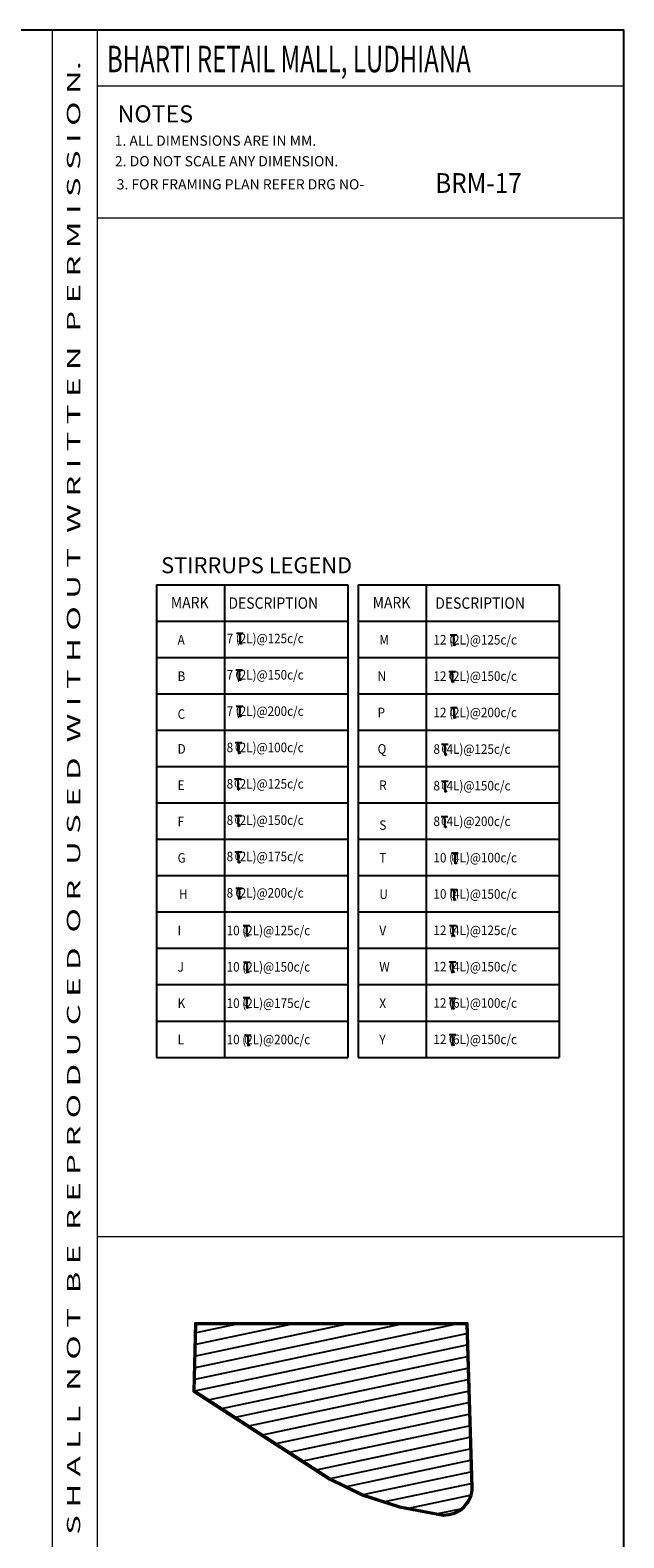
# Model space of a CAD drawing. Units: millimetres. Extents: x -1696710 to 27972504, y -3944467 to -1568934.
# Drawn here: x 1711453 to 1731058, y -1659986 to -1610202 of the extents above; entities that cross this region are included whole.
import ezdxf
from ezdxf.enums import TextEntityAlignment as Align

# ---------------------------------------------------------------- set-up
doc = ezdxf.new("R2010")
doc.units = ezdxf.units.MM
doc.header["$LTSCALE"] = 1500
doc.header["$MEASUREMENT"] = 0
for name, color, linetype in [('BEAM', 4, 'Continuous'), ('BORDER', 5, 'Continuous'), ('COLDIM', 3, 'Continuous'), ('LINE', 4, 'Continuous'), ('RETAINING WALL', 1, 'Continuous'), ('TEXT', 2, 'Continuous'), ('WALL', 4, 'Continuous')]:
    doc.layers.add(name, color=color, linetype=linetype)
doc.layers.add('TEXT1', color=1, linetype='Continuous', lineweight=18)
doc.styles.add('RD', font='romand.shx', dxfattribs={"height": 225})
doc.styles.add('RT', font='romant.shx', dxfattribs={"height": 300})
doc.styles.add('ST', font='romand.shx', dxfattribs={"height": 200})
doc.styles.add('STYLE5', font='romand.shx', dxfattribs={"width": 0.9, "height": 200})

# ---------------------------------------------------------------- blocks, each defined once
blk = doc.blocks.new('A$C7840114D')
at = {"layer": 'BEAM', "ltscale": 100}
for p, q in [((0, 300), (183, 300)), ((91, 300), (91, 1)), ((91, 81), (138, 0))]:
    blk.add_line(p, q, dxfattribs=at)
at = {"layer": 'TEXT', "color": 4, "style": 'ST'}
blk.add_text('0', height=200, dxfattribs=at).set_placement((-3, 72))

msp = doc.modelspace()

# ---------------------------------------------------------------- hatches: boundary and pattern name
at = {"layer": 'COLDIM'}
h = msp.add_hatch(dxfattribs=at)
h.set_pattern_fill('ANSI31', color=6, scale=3000, angle=-33.03962, style=0)
h.set_pattern_definition([(11.9603826, (30854351.22, -4005603.2), (-77.713236, 366.859173), [])])
h.paths.add_polyline_path([(1721362.6, -1658026.3), (1722437, -1658553), (1723660.3, -1658953.3), (1725101.9, -1659221.2, 0.4230894), (1726016.4, -1658312.2), (1725854.1, -1652932.8), (1716949.1, -1652932.8), (1716890.6, -1655135.1)])

# ---------------------------------------------------------------- linework, layer by layer
at = {"layer": 'BORDER', "lineweight": 0}
for p, q in [((1712185.4, -1705291.6, 0), (1712185.4, -1610202.3, 0)), ((1713674.1, -1616397.2, 0), (1713674.1, -1610202.3, 0)), ((1713674.1, -1612045.7, 0), (1731058.1, -1612045.7, 0)), ((1713674.1, -1705291.6, 0), (1713674.1, -1616397.2, 0)), ((1713674.1, -1616397.2, 0), (1731058.1, -1616397.2, 0)), ((1713674.1, -1650036.8, 0), (1731058.1, -1650036.8, 0))]:
    msp.add_line(p, q, dxfattribs=at)
at = {"layer": 'BORDER', "elevation": 0}
msp.add_lwpolyline([(1588424.2, -1705291.6), (1731058.1, -1705291.6), (1731058.1, -1610202.3), (1588424.2, -1610202.3)], close=True, dxfattribs=at)
at = {"layer": 'LINE'}
for p, q in [((1715625.3, -1628520, 0), (1721941.1, -1628520, 0)), ((1715625.3, -1628520, 0), (1715625.3, -1644120, 0)), ((1717870.3, -1628520, 0), (1717870.3, -1644120, 0)), ((1721941.1, -1628520, 0), (1721941.1, -1644120, 0)), ((1722287.5, -1628520, 0), (1722287.5, -1644120, 0)), ((1722287.5, -1628520, 0), (1728916.9, -1628520, 0)), ((1724532.5, -1628520, 0), (1724532.5, -1644120, 0)), ((1728916.9, -1628520, 0), (1728916.9, -1644120, 0)), ((1715625.3, -1629720, 0), (1721941.1, -1629720, 0)), ((1722287.5, -1629720, 0), (1728916.9, -1629720, 0)), ((1715625.3, -1630920, 0), (1721941.1, -1630920, 0)), ((1722287.5, -1630920, 0), (1728916.9, -1630920, 0)), ((1722287.5, -1630920, 0), (1728916.9, -1630920, 0)), ((1715625.3, -1632120, 0), (1721941.1, -1632120, 0)), ((1722287.5, -1632120, 0), (1728916.9, -1632120, 0)), ((1715625.3, -1633320, 0), (1721941.1, -1633320, 0)), ((1722287.5, -1633320, 0), (1728916.9, -1633320, 0)), ((1715625.3, -1634520, 0), (1721941.1, -1634520, 0)), ((1722287.5, -1634520, 0), (1728916.9, -1634520, 0)), ((1722287.5, -1634520, 0), (1728916.9, -1634520, 0)), ((1715625.3, -1635720, 0), (1721941.1, -1635720, 0)), ((1722287.5, -1635720, 0), (1728916.9, -1635720, 0)), ((1715625.3, -1636920, 0), (1721941.1, -1636920, 0)), ((1722287.5, -1636920, 0), (1728916.9, -1636920, 0)), ((1715625.3, -1638120, 0), (1721941.1, -1638120, 0)), ((1722287.5, -1638120, 0), (1728916.9, -1638120, 0)), ((1715625.3, -1639320, 0), (1721941.1, -1639320, 0)), ((1715625.3, -1639320, 0), (1721941.1, -1639320, 0)), ((1722287.5, -1639320, 0), (1728916.9, -1639320, 0)), ((1715625.3, -1640520, 0), (1721941.1, -1640520, 0)), ((1722287.5, -1640520, 0), (1728916.9, -1640520, 0)), ((1715625.3, -1641720, 0), (1721941.1, -1641720, 0)), ((1722287.5, -1641720, 0), (1728916.9, -1641720, 0)), ((1722287.5, -1641720, 0), (1728916.9, -1641720, 0)), ((1715625.3, -1642920, 0), (1721941.1, -1642920, 0)), ((1722287.5, -1642920, 0), (1728916.9, -1642920, 0)), ((1715625.3, -1644120, 0), (1721941.1, -1644120, 0)), ((1722287.5, -1644120, 0), (1728916.9, -1644120, 0))]:
    msp.add_line(p, q, dxfattribs=at)
at = {"layer": 'RETAINING WALL', "color": 2, "linetype": 'Continuous', "ltscale": 1.5, "elevation": 0}
for points in [[(1716844, -1655159.6), (1716904.4, -1652886.9), (1725898.7, -1652886.9), (1726062.3, -1658311.2, -0.4244253), (1725097.3, -1659267), (1723648.9, -1658997.8), (1722419.7, -1658595.6), (1721340, -1658066.3)], [(1716890.6, -1655135.1), (1716949.1, -1652932.8), (1725854.1, -1652932.8), (1726016.4, -1658312.2, -0.4230894), (1725101.9, -1659221.2), (1723660.3, -1658953.3), (1722437, -1658553), (1721362.6, -1658026.3)]]:
    msp.add_lwpolyline(points, format="xyb", close=True, dxfattribs=at)

# ---------------------------------------------------------------- block references
at = {"layer": 'BEAM', "ltscale": 100, "xscale": 1.214999999850988, "yscale": 1.214999999850988, "zscale": 1.215}
for p in [(1718264.9, -1630483.6, 0), (1725320.6, -1630535, 0), (1718239.4, -1631691.9, 0), (1725279.2, -1631743.9, 0), (1718257.3, -1632889, 0), (1725329.2, -1632936, 0), (1718222.9, -1634093.4, 0), (1725039, -1634148.7, 0), (1718195.3, -1635291.6, 0), (1725034.2, -1635361.3, 0), (1718207.3, -1636497.9, 0), (1725027.2, -1636537, 0), (1718216.3, -1637696.3, 0), (1725362.6, -1637737, 0), (1718239.8, -1638896.7, 0), (1725330.1, -1638938.9, 0), (1718483.2, -1640129.1, 0), (1725304.9, -1640131.7, 0), (1718496.1, -1641339.6, 0), (1725286.8, -1641334.1, 0), (1718486.3, -1642506.6, 0), (1725286.8, -1642534.1, 0), (1718529.2, -1643753.9, 0), (1725286.8, -1643734.1, 0)]:
    msp.add_blockref('A$C7840114D', p, dxfattribs=at)

# ---------------------------------------------------------------- texts
at = {"layer": 'TEXT', "color": 1, "style": 'RT', "width": 1.012174}
msp.add_text('T H I S   D R A W I N G   I S   P R O P E R T Y   O F   V I N T E C H   C O N S U L T A N T S  A N D  S H A L L  N O T  B E  R E P R O D U C E D  O R  U S E D  W I T H O U T  W R I T T E N  P E R M I S S I O N.', height=437.4, rotation=90, dxfattribs=at).set_placement((1713104.3, -1703605.2, 0), (1713104.3, -1611223.3, 0), align=Align.FIT)
at = {"layer": 'TEXT', "color": 1, "style": 'RT'}
msp.add_text('%%UNOTES', height=562.5, dxfattribs=at).set_placement((1714339.8, -1613247.8, -17.6))
at = {"layer": 'TEXT', "linetype": 'Continuous', "ltscale": 20, "style": 'STYLE5', "width": 0.9}
for p in [(1716100.4, -1629290, 0), (1722762.6, -1629290, 0)]:
    msp.add_text('MARK', height=375, dxfattribs=at).set_placement(p)
for p in [(1719481.3, -1629120, 0), (1726311.2, -1629120, 0)]:
    msp.add_text('DESCRIPTION', height=375, dxfattribs=at).set_placement(p, align=Align.MIDDLE_CENTER)
at = {"layer": 'TEXT1', "color": 1, "style": 'RT', "width": 0.664223}
msp.add_text('BHARTI RETAIL MALL, LUDHIANA', height=874.8, dxfattribs=at).set_placement((1713989.3, -1611592.5, -17.5))
at = {"layer": 'TEXT1', "color": 2, "style": 'RD'}
for s, p in [('1. ALL DIMENSIONS ARE IN MM.', (1714244.3, -1614019.8, 4717.7)), ('2. DO NOT SCALE ANY DIMENSION.', (1714252, -1614699, 4717.7)), ('3. FOR FRAMING PLAN REFER DRG NO-', (1714311.2, -1615462, 0))]:
    msp.add_text(s, height=337.5, dxfattribs=at).set_placement(p)
at = {"layer": 'TEXT1', "style": 'RT', "width": 0.9}
msp.add_text('BRM-17', height=652.26, dxfattribs=at).set_placement((1724832.3, -1615576.8, 0))
at = {"layer": 'TEXT1', "style": 'RT'}
msp.add_text('STIRRUPS LEGEND', height=528, dxfattribs=at).set_placement((1715777.8, -1628135.2, 0))
at = {"layer": 'WALL', "color": 2, "style": 'ST', "width": 0.9}
for s, p in [('A', (1716322.3, -1630491.5, 0)), ('7 (2L)@125c/c', (1717941.1, -1630445.3, 0)), ('M', (1722984.5, -1630491.5, 0)), ('12 (2L)@125c/c', (1724770.9, -1630488.8, 0)), ('B', (1716322.3, -1631691.5, 0)), ('7 (2L)@150c/c', (1717941.1, -1631645.3, 0)), ('N', (1722927, -1631691.5, 0)), ('12 (2L)@150c/c', (1724770.9, -1631688.8, 0)), ('C', (1716322.3, -1632942.8, 0)), ('7 (2L)@200c/c', (1717941.1, -1632845.3, 0)), ('P', (1722927, -1632891.5, 0)), ('12 (2L)@200c/c', (1724770.9, -1632888.8, 0)), ('D', (1716322.3, -1634091.5, 0)), ('8 (2L)@100c/c', (1717941.1, -1634045.3, 0)), ('Q', (1722927, -1634091.5, 0)), ('8 (4L)@125c/c', (1724770.9, -1634098.5, 0)), ('8 (2L)@125c/c', (1717941.1, -1635245.3, 0)), ('E', (1716322.3, -1635291.5, 0)), ('R', (1722980.2, -1635291.5, 0)), ('8 (4L)@150c/c', (1724770.9, -1635307.5, 0)), ('F', (1716322.3, -1636491.5, 0)), ('8 (2L)@150c/c', (1717941.1, -1636445.3, 0)), ('S', (1722984.5, -1636609.2, 0)), ('8 (4L)@200c/c', (1724770.9, -1636483.5, 0)), ('G', (1716322.3, -1637691.5, 0)), ('8 (2L)@175c/c', (1717941.1, -1637645.3, 0)), ('T', (1722984.5, -1637691.5, 0)), ('10 (4L)@100c/c', (1724770.9, -1637683.5, 0)), ('H', (1716368.1, -1638891.5, 0)), ('8 (2L)@200c/c', (1717941.1, -1638845.3, 0)), ('U', (1722984.5, -1638891.5, 0)), ('10 (4L)@150c/c', (1724770.9, -1638883.5, 0)), ('I', (1716322.3, -1640091.5, 0)), ('10 (2L)@125c/c', (1717941.1, -1640088.8, 0)), ('V', (1722984.5, -1640091.5, 0)), ('12 (4L)@125c/c', (1724770.9, -1640083.5, 0)), ('J', (1716322.3, -1641291.5, 0)), ('10 (2L)@150c/c', (1717941.1, -1641288.8, 0)), ('W', (1722984.5, -1641291.5, 0)), ('12 (4L)@150c/c', (1724770.9, -1641283.5, 0)), ('K', (1716322.3, -1642491.5, 0)), ('10 (2L)@175c/c', (1717941.1, -1642488.8, 0)), ('X', (1722984.5, -1642491.5, 0)), ('12 (6L)@100c/c', (1724770.9, -1642483.5, 0)), ('10 (2L)@200c/c', (1717941.1, -1643688.8, 0)), ('12 (6L)@150c/c', (1724770.9, -1643683.5, 0)), ('L', (1716322.3, -1643691.5, 0)), ('Y', (1722984.5, -1643691.5, 0))]:
    msp.add_text(s, height=315, dxfattribs=at).set_placement(p)

doc.saveas('drawing.dxf')
